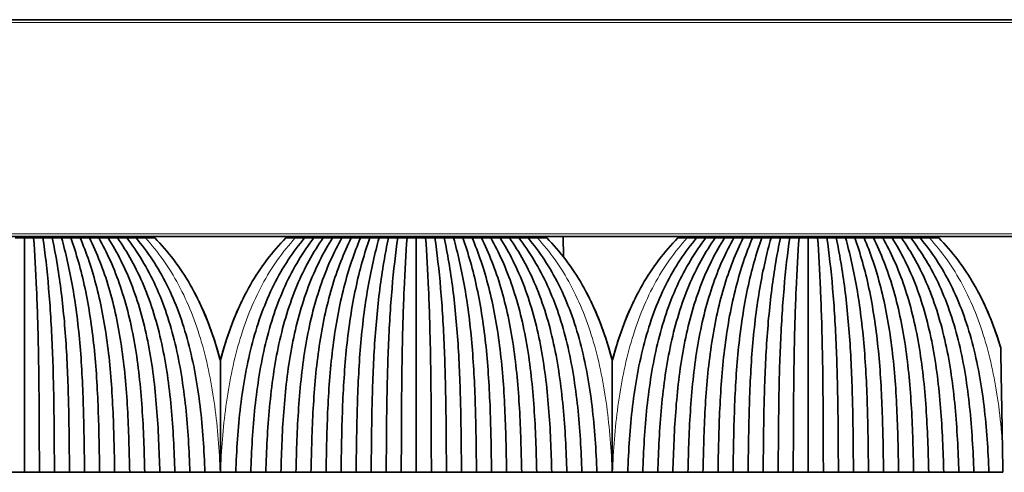
# Model space of a CAD drawing. Units: millimetres. Extents: x -51 to 4221, y 0 to 2970.
# Drawn here: x 276 to 347, y 1500 to 1533 of the extents above; entities that cross this region are included whole.
import ezdxf

# ---------------------------------------------------------------- set-up
doc = ezdxf.new("R2010")
doc.units = ezdxf.units.MM
doc.layers.add('1', color=7, linetype='Continuous', true_color=0xffffff)

msp = doc.modelspace()

# ---------------------------------------------------------------- linework, layer by layer
at = {"layer": '1', "color": 155, "linetype": 'Continuous', "lineweight": 35, "true_color": 0x4c7299}
for p, q in [((66.618, 1532.633), (1746.618, 1532.633)), ((66.618, 1517.133), (1746.618, 1517.133)), ((283.38, 1517.033), (283.379, 1517.133)), ((297.856, 1517.033), (297.858, 1517.133)), ((311.38, 1517.033), (311.379, 1517.133)), ((315.128, 1515.679), (315.115, 1517.133)), ((325.856, 1517.033), (325.858, 1517.133)), ((339.38, 1517.033), (339.379, 1517.133))]:
    msp.add_line(p, q, dxfattribs=at)
at = {"layer": '1', "color": 155, "linetype": 'Continuous', "lineweight": 18, "true_color": 0x4c7299}
for p, q in [((66.618, 1532.433), (1746.618, 1532.433)), ((66.618, 1517.333), (1746.618, 1517.333)), ((281.368, 1517.033), (281.368, 1517.133)), ((299.868, 1517.033), (299.868, 1517.133)), ((309.368, 1517.033), (309.368, 1517.133)), ((327.868, 1517.033), (327.868, 1517.133)), ((337.368, 1517.033), (337.368, 1517.133))]:
    msp.add_line(p, q, dxfattribs=at)
at = {"layer": '1', "color": 155, "linetype": 'Continuous', "lineweight": 35, "true_color": 0x4c7299}
for points, degree in [([(281.824, 1517.133), (281.824, 1517.1), (281.824, 1517.067), (281.824, 1517.033)], 3), ([(283.328, 1517.033), (283.327, 1517.067), (283.327, 1517.1), (283.326, 1517.133)], 3), ([(297.91, 1517.133), (297.909, 1517.1), (297.909, 1517.067), (297.908, 1517.033)], 3), ([(299.412, 1517.033), (299.412, 1517.067), (299.412, 1517.1), (299.412, 1517.133)], 3), ([(309.824, 1517.133), (309.824, 1517.1), (309.824, 1517.067), (309.824, 1517.033)], 3), ([(311.328, 1517.033), (311.327, 1517.067), (311.327, 1517.1), (311.326, 1517.133)], 3), ([(325.91, 1517.133), (325.909, 1517.1), (325.909, 1517.067), (325.908, 1517.033)], 3), ([(327.412, 1517.033), (327.412, 1517.067), (327.412, 1517.1), (327.412, 1517.133)], 3), ([(337.824, 1517.133), (337.824, 1517.1), (337.824, 1517.067), (337.824, 1517.033)], 3), ([(339.328, 1517.033), (339.327, 1517.067), (339.327, 1517.1), (339.326, 1517.133)], 3), ([(276.618, 1517.033), (276.396, 1517.033), (276.175, 1517.033), (275.953, 1517.033)], 3), ([(276.618, 1517.033), (276.618, 1515.963), (276.618, 1513.574), (276.618, 1509.44), (276.618, 1504.945), (276.618, 1501.835), (276.618, 1500.283)], 3), ([(277.283, 1517.033), (277.061, 1517.033), (276.84, 1517.033), (276.618, 1517.033)], 3), ([(277.283, 1517.033), (277.361, 1515.934), (277.504, 1513.44), (277.632, 1509.199), (277.682, 1504.772), (277.688, 1501.781), (277.693, 1500.284)], 3), ([(277.948, 1517.033), (277.726, 1517.033), (277.505, 1517.033), (277.283, 1517.033)], 3), ([(277.948, 1517.033), (278.099, 1515.965), (278.382, 1513.512), (278.642, 1509.275), (278.745, 1504.816), (278.759, 1501.796), (278.768, 1500.283)], 3), ([(278.613, 1517.033), (278.391, 1517.033), (278.17, 1517.033), (277.948, 1517.033)], 3), ([(278.613, 1517.033), (278.844, 1515.943), (279.269, 1513.464), (279.653, 1509.226), (279.807, 1504.786), (279.829, 1501.786), (279.843, 1500.284)], 3), ([(279.278, 1517.033), (279.056, 1517.033), (278.835, 1517.033), (278.613, 1517.033)], 3), ([(279.278, 1517.033), (279.577, 1515.976), (280.134, 1513.553), (280.653, 1509.32), (280.867, 1504.825), (280.899, 1501.803), (280.918, 1500.283)], 3), ([(279.943, 1517.033), (279.721, 1517.033), (279.5, 1517.033), (279.278, 1517.033)], 3), ([(279.943, 1517.033), (280.323, 1515.958), (281.018, 1513.516), (281.657, 1509.282), (281.925, 1504.802), (281.97, 1501.796), (281.993, 1500.284)], 3), ([(280.608, 1517.033), (280.386, 1517.033), (280.165, 1517.033), (279.943, 1517.033)], 3), ([(281.273, 1517.033), (281.051, 1517.033), (280.83, 1517.033), (280.608, 1517.033)], 3), ([(280.608, 1517.033), (281.049, 1515.993), (281.868, 1513.601), (282.641, 1509.378), (282.98, 1504.86), (283.04, 1501.814), (283.068, 1500.283)], 3), ([(281.273, 1517.033), (281.794, 1515.981), (282.743, 1513.576), (283.634, 1509.351), (284.033, 1504.843), (284.11, 1501.809), (284.143, 1500.284)], 3), ([(281.938, 1517.033), (281.716, 1517.033), (281.495, 1517.033), (281.273, 1517.033)], 3), ([(282.603, 1517.033), (282.381, 1517.033), (282.16, 1517.033), (281.938, 1517.033)], 3), ([(281.938, 1517.033), (282.514, 1516.016), (283.576, 1513.664), (284.602, 1509.453), (285.082, 1504.906), (285.18, 1501.829), (285.218, 1500.283)], 3), ([(282.603, 1517.033), (283.256, 1516.007), (284.441, 1513.648), (285.583, 1509.436), (286.131, 1504.895), (286.25, 1501.826), (286.293, 1500.284)], 3), ([(283.268, 1517.033), (283.046, 1517.033), (282.825, 1517.033), (282.603, 1517.033)], 3), ([(283.933, 1517.033), (283.711, 1517.033), (283.49, 1517.033), (283.268, 1517.033)], 3), ([(283.268, 1517.033), (283.969, 1516.042), (285.258, 1513.735), (286.534, 1509.54), (287.174, 1504.961), (287.32, 1501.847), (287.368, 1500.283)], 3), ([(283.933, 1517.033), (284.708, 1516.037), (286.112, 1513.727), (287.504, 1509.532), (288.219, 1504.955), (288.39, 1501.846), (288.443, 1500.284)], 3), ([(284.598, 1517.033), (284.376, 1517.033), (284.155, 1517.033), (283.933, 1517.033)], 3), ([(285.266, 1517.033), (285.043, 1517.033), (284.821, 1517.033), (284.598, 1517.033)], 3), ([(284.598, 1517.033), (285.416, 1516.07), (286.914, 1513.812), (288.441, 1509.637), (289.257, 1505.025), (289.459, 1501.868), (289.518, 1500.283)], 3), ([(285.933, 1517.033), (285.711, 1517.033), (285.488, 1517.033), (285.266, 1517.033)], 3), ([(291.718, 1500.283), (291.777, 1501.868), (291.979, 1505.025), (292.796, 1509.637), (294.322, 1513.812), (295.82, 1516.07), (296.638, 1517.033)], 3), ([(297.303, 1517.033), (296.528, 1516.037), (295.124, 1513.727), (293.733, 1509.532), (293.017, 1504.955), (292.846, 1501.846), (292.793, 1500.284)], 3), ([(297.968, 1517.033), (297.267, 1516.042), (295.978, 1513.735), (294.702, 1509.54), (294.062, 1504.961), (293.916, 1501.847), (293.868, 1500.283)], 3), ([(298.633, 1517.033), (297.98, 1516.007), (296.795, 1513.648), (295.653, 1509.436), (295.105, 1504.895), (294.986, 1501.826), (294.943, 1500.284)], 3), ([(295.971, 1517.033), (295.748, 1517.033), (295.526, 1517.033), (295.303, 1517.033)], 3), ([(296.638, 1517.033), (296.416, 1517.033), (296.193, 1517.033), (295.971, 1517.033)], 3), ([(299.298, 1517.033), (298.722, 1516.016), (297.66, 1513.664), (296.634, 1509.453), (296.154, 1504.906), (296.056, 1501.829), (296.018, 1500.283)], 3), ([(297.303, 1517.033), (297.081, 1517.033), (296.86, 1517.033), (296.638, 1517.033)], 3), ([(299.963, 1517.033), (299.442, 1515.981), (298.493, 1513.576), (297.602, 1509.351), (297.203, 1504.843), (297.126, 1501.809), (297.093, 1500.284)], 3), ([(297.968, 1517.033), (297.746, 1517.033), (297.525, 1517.033), (297.303, 1517.033)], 3), ([(298.633, 1517.033), (298.411, 1517.033), (298.19, 1517.033), (297.968, 1517.033)], 3), ([(300.628, 1517.033), (300.187, 1515.993), (299.368, 1513.601), (298.595, 1509.378), (298.256, 1504.86), (298.196, 1501.814), (298.168, 1500.283)], 3), ([(299.298, 1517.033), (299.076, 1517.033), (298.855, 1517.033), (298.633, 1517.033)], 3), ([(301.293, 1517.033), (300.913, 1515.958), (300.218, 1513.516), (299.579, 1509.282), (299.311, 1504.802), (299.266, 1501.796), (299.243, 1500.284)], 3), ([(299.963, 1517.033), (299.741, 1517.033), (299.52, 1517.033), (299.298, 1517.033)], 3), ([(300.628, 1517.033), (300.406, 1517.033), (300.185, 1517.033), (299.963, 1517.033)], 3), ([(301.958, 1517.033), (301.659, 1515.976), (301.102, 1513.553), (300.583, 1509.32), (300.369, 1504.825), (300.337, 1501.803), (300.318, 1500.283)], 3), ([(301.293, 1517.033), (301.071, 1517.033), (300.85, 1517.033), (300.628, 1517.033)], 3), ([(301.958, 1517.033), (301.736, 1517.033), (301.515, 1517.033), (301.293, 1517.033)], 3), ([(302.623, 1517.033), (302.392, 1515.943), (301.967, 1513.464), (301.583, 1509.226), (301.429, 1504.786), (301.407, 1501.786), (301.393, 1500.284)], 3), ([(302.623, 1517.033), (302.401, 1517.033), (302.18, 1517.033), (301.958, 1517.033)], 3), ([(303.288, 1517.033), (303.137, 1515.965), (302.854, 1513.512), (302.594, 1509.275), (302.491, 1504.816), (302.477, 1501.796), (302.468, 1500.283)], 3), ([(303.288, 1517.033), (303.066, 1517.033), (302.845, 1517.033), (302.623, 1517.033)], 3), ([(303.953, 1517.033), (303.731, 1517.033), (303.51, 1517.033), (303.288, 1517.033)], 3), ([(303.953, 1517.033), (303.875, 1515.934), (303.732, 1513.44), (303.604, 1509.199), (303.554, 1504.772), (303.548, 1501.781), (303.543, 1500.284)], 3), ([(304.618, 1517.033), (304.396, 1517.033), (304.175, 1517.033), (303.953, 1517.033)], 3), ([(304.618, 1517.033), (304.618, 1515.963), (304.618, 1513.574), (304.618, 1509.44), (304.618, 1504.945), (304.618, 1501.835), (304.618, 1500.283)], 3), ([(305.283, 1517.033), (305.061, 1517.033), (304.84, 1517.033), (304.618, 1517.033)], 3), ([(305.283, 1517.033), (305.361, 1515.934), (305.504, 1513.44), (305.632, 1509.199), (305.682, 1504.772), (305.688, 1501.781), (305.693, 1500.284)], 3), ([(305.948, 1517.033), (305.726, 1517.033), (305.505, 1517.033), (305.283, 1517.033)], 3), ([(305.948, 1517.033), (306.099, 1515.965), (306.382, 1513.512), (306.642, 1509.275), (306.745, 1504.816), (306.759, 1501.796), (306.768, 1500.283)], 3), ([(306.613, 1517.033), (306.391, 1517.033), (306.17, 1517.033), (305.948, 1517.033)], 3), ([(306.613, 1517.033), (306.844, 1515.943), (307.269, 1513.464), (307.653, 1509.226), (307.807, 1504.786), (307.829, 1501.786), (307.843, 1500.284)], 3), ([(307.278, 1517.033), (307.056, 1517.033), (306.835, 1517.033), (306.613, 1517.033)], 3), ([(307.278, 1517.033), (307.577, 1515.976), (308.134, 1513.553), (308.653, 1509.32), (308.867, 1504.825), (308.899, 1501.803), (308.918, 1500.283)], 3), ([(307.943, 1517.033), (307.721, 1517.033), (307.5, 1517.033), (307.278, 1517.033)], 3), ([(307.943, 1517.033), (308.323, 1515.958), (309.018, 1513.516), (309.657, 1509.282), (309.925, 1504.802), (309.97, 1501.796), (309.993, 1500.284)], 3), ([(308.608, 1517.033), (308.386, 1517.033), (308.165, 1517.033), (307.943, 1517.033)], 3), ([(309.273, 1517.033), (309.051, 1517.033), (308.83, 1517.033), (308.608, 1517.033)], 3), ([(308.608, 1517.033), (309.049, 1515.993), (309.868, 1513.601), (310.641, 1509.378), (310.98, 1504.86), (311.04, 1501.814), (311.068, 1500.283)], 3), ([(309.273, 1517.033), (309.794, 1515.981), (310.743, 1513.576), (311.634, 1509.351), (312.033, 1504.843), (312.11, 1501.809), (312.143, 1500.284)], 3), ([(309.938, 1517.033), (309.716, 1517.033), (309.495, 1517.033), (309.273, 1517.033)], 3), ([(310.603, 1517.033), (310.381, 1517.033), (310.16, 1517.033), (309.938, 1517.033)], 3), ([(309.938, 1517.033), (310.514, 1516.016), (311.576, 1513.664), (312.602, 1509.453), (313.082, 1504.906), (313.18, 1501.829), (313.218, 1500.283)], 3), ([(310.603, 1517.033), (311.256, 1516.007), (312.441, 1513.648), (313.583, 1509.436), (314.131, 1504.895), (314.25, 1501.826), (314.293, 1500.284)], 3), ([(311.268, 1517.033), (311.046, 1517.033), (310.825, 1517.033), (310.603, 1517.033)], 3), ([(311.933, 1517.033), (311.711, 1517.033), (311.49, 1517.033), (311.268, 1517.033)], 3), ([(311.268, 1517.033), (311.969, 1516.042), (313.258, 1513.735), (314.534, 1509.54), (315.174, 1504.961), (315.32, 1501.847), (315.368, 1500.283)], 3), ([(311.933, 1517.033), (312.708, 1516.037), (314.112, 1513.727), (315.504, 1509.532), (316.219, 1504.955), (316.39, 1501.846), (316.443, 1500.284)], 3), ([(312.598, 1517.033), (312.376, 1517.033), (312.155, 1517.033), (311.933, 1517.033)], 3), ([(313.266, 1517.033), (313.043, 1517.033), (312.821, 1517.033), (312.598, 1517.033)], 3), ([(312.598, 1517.033), (313.416, 1516.07), (314.914, 1513.812), (316.441, 1509.637), (317.257, 1505.025), (317.459, 1501.868), (317.518, 1500.283)], 3), ([(313.933, 1517.033), (313.711, 1517.033), (313.488, 1517.033), (313.266, 1517.033)], 3), ([(319.718, 1500.283), (319.777, 1501.868), (319.979, 1505.025), (320.796, 1509.637), (322.322, 1513.812), (323.82, 1516.07), (324.638, 1517.033)], 3), ([(325.303, 1517.033), (324.528, 1516.037), (323.124, 1513.727), (321.733, 1509.532), (321.017, 1504.955), (320.846, 1501.846), (320.793, 1500.284)], 3), ([(325.968, 1517.033), (325.267, 1516.042), (323.978, 1513.735), (322.702, 1509.54), (322.062, 1504.961), (321.916, 1501.847), (321.868, 1500.283)], 3), ([(326.633, 1517.033), (325.98, 1516.007), (324.795, 1513.648), (323.653, 1509.436), (323.105, 1504.895), (322.986, 1501.826), (322.943, 1500.284)], 3), ([(323.971, 1517.033), (323.748, 1517.033), (323.526, 1517.033), (323.303, 1517.033)], 3), ([(324.638, 1517.033), (324.416, 1517.033), (324.193, 1517.033), (323.971, 1517.033)], 3), ([(327.298, 1517.033), (326.722, 1516.016), (325.66, 1513.664), (324.634, 1509.453), (324.154, 1504.906), (324.056, 1501.829), (324.018, 1500.283)], 3), ([(325.303, 1517.033), (325.081, 1517.033), (324.86, 1517.033), (324.638, 1517.033)], 3), ([(327.963, 1517.033), (327.442, 1515.981), (326.493, 1513.576), (325.602, 1509.351), (325.203, 1504.843), (325.126, 1501.809), (325.093, 1500.284)], 3), ([(325.968, 1517.033), (325.746, 1517.033), (325.525, 1517.033), (325.303, 1517.033)], 3), ([(326.633, 1517.033), (326.411, 1517.033), (326.19, 1517.033), (325.968, 1517.033)], 3), ([(328.628, 1517.033), (328.187, 1515.993), (327.368, 1513.601), (326.595, 1509.378), (326.256, 1504.86), (326.196, 1501.814), (326.168, 1500.283)], 3), ([(327.298, 1517.033), (327.076, 1517.033), (326.855, 1517.033), (326.633, 1517.033)], 3), ([(329.293, 1517.033), (328.913, 1515.958), (328.218, 1513.516), (327.579, 1509.282), (327.311, 1504.802), (327.266, 1501.796), (327.243, 1500.284)], 3), ([(327.963, 1517.033), (327.741, 1517.033), (327.52, 1517.033), (327.298, 1517.033)], 3), ([(328.628, 1517.033), (328.406, 1517.033), (328.185, 1517.033), (327.963, 1517.033)], 3), ([(329.958, 1517.033), (329.659, 1515.976), (329.102, 1513.553), (328.583, 1509.32), (328.369, 1504.825), (328.337, 1501.803), (328.318, 1500.283)], 3), ([(329.293, 1517.033), (329.071, 1517.033), (328.85, 1517.033), (328.628, 1517.033)], 3), ([(329.958, 1517.033), (329.736, 1517.033), (329.515, 1517.033), (329.293, 1517.033)], 3), ([(330.623, 1517.033), (330.392, 1515.943), (329.967, 1513.464), (329.583, 1509.226), (329.429, 1504.786), (329.407, 1501.786), (329.393, 1500.284)], 3), ([(330.623, 1517.033), (330.401, 1517.033), (330.18, 1517.033), (329.958, 1517.033)], 3), ([(331.288, 1517.033), (331.137, 1515.965), (330.854, 1513.512), (330.594, 1509.275), (330.491, 1504.816), (330.477, 1501.796), (330.468, 1500.283)], 3), ([(331.288, 1517.033), (331.066, 1517.033), (330.845, 1517.033), (330.623, 1517.033)], 3), ([(331.953, 1517.033), (331.731, 1517.033), (331.51, 1517.033), (331.288, 1517.033)], 3), ([(331.953, 1517.033), (331.875, 1515.934), (331.732, 1513.44), (331.604, 1509.199), (331.554, 1504.772), (331.548, 1501.781), (331.543, 1500.284)], 3), ([(332.618, 1517.033), (332.396, 1517.033), (332.175, 1517.033), (331.953, 1517.033)], 3), ([(332.618, 1517.033), (332.618, 1515.963), (332.618, 1513.574), (332.618, 1509.44), (332.618, 1504.945), (332.618, 1501.835), (332.618, 1500.283)], 3), ([(333.283, 1517.033), (333.061, 1517.033), (332.84, 1517.033), (332.618, 1517.033)], 3), ([(333.283, 1517.033), (333.361, 1515.934), (333.504, 1513.44), (333.632, 1509.199), (333.682, 1504.772), (333.688, 1501.781), (333.693, 1500.284)], 3), ([(333.948, 1517.033), (333.726, 1517.033), (333.505, 1517.033), (333.283, 1517.033)], 3), ([(333.948, 1517.033), (334.099, 1515.965), (334.382, 1513.512), (334.642, 1509.275), (334.745, 1504.816), (334.759, 1501.796), (334.768, 1500.283)], 3), ([(334.613, 1517.033), (334.391, 1517.033), (334.17, 1517.033), (333.948, 1517.033)], 3), ([(334.613, 1517.033), (334.844, 1515.943), (335.269, 1513.464), (335.653, 1509.226), (335.807, 1504.786), (335.829, 1501.786), (335.843, 1500.284)], 3), ([(335.278, 1517.033), (335.056, 1517.033), (334.835, 1517.033), (334.613, 1517.033)], 3), ([(335.943, 1517.033), (335.721, 1517.033), (335.5, 1517.033), (335.278, 1517.033)], 3), ([(335.278, 1517.033), (335.577, 1515.976), (336.134, 1513.553), (336.653, 1509.32), (336.867, 1504.825), (336.899, 1501.803), (336.918, 1500.283)], 3), ([(335.943, 1517.033), (336.323, 1515.958), (337.018, 1513.516), (337.657, 1509.282), (337.925, 1504.802), (337.97, 1501.796), (337.993, 1500.284)], 3), ([(336.608, 1517.033), (336.386, 1517.033), (336.165, 1517.033), (335.943, 1517.033)], 3), ([(337.273, 1517.033), (337.051, 1517.033), (336.83, 1517.033), (336.608, 1517.033)], 3), ([(336.608, 1517.033), (337.049, 1515.993), (337.868, 1513.601), (338.641, 1509.378), (338.98, 1504.86), (339.04, 1501.814), (339.068, 1500.283)], 3), ([(337.938, 1517.033), (337.716, 1517.033), (337.495, 1517.033), (337.273, 1517.033)], 3), ([(337.273, 1517.033), (337.794, 1515.981), (338.743, 1513.576), (339.634, 1509.351), (340.033, 1504.843), (340.11, 1501.809), (340.143, 1500.284)], 3), ([(338.603, 1517.033), (338.381, 1517.033), (338.16, 1517.033), (337.938, 1517.033)], 3), ([(337.938, 1517.033), (338.514, 1516.016), (339.576, 1513.664), (340.602, 1509.453), (341.082, 1504.906), (341.18, 1501.829), (341.218, 1500.283)], 3), ([(338.603, 1517.033), (339.256, 1516.007), (340.441, 1513.648), (341.583, 1509.436), (342.131, 1504.895), (342.25, 1501.826), (342.293, 1500.284)], 3), ([(339.268, 1517.033), (339.046, 1517.033), (338.825, 1517.033), (338.603, 1517.033)], 3), ([(339.933, 1517.033), (339.711, 1517.033), (339.49, 1517.033), (339.268, 1517.033)], 3), ([(339.268, 1517.033), (339.969, 1516.042), (341.258, 1513.735), (342.534, 1509.54), (343.174, 1504.961), (343.32, 1501.847), (343.368, 1500.283)], 3), ([(339.933, 1517.033), (340.708, 1516.037), (342.112, 1513.727), (343.504, 1509.532), (344.219, 1504.955), (344.39, 1501.846), (344.443, 1500.284)], 3), ([(340.598, 1517.033), (340.376, 1517.033), (340.155, 1517.033), (339.933, 1517.033)], 3), ([(341.266, 1517.033), (341.043, 1517.033), (340.821, 1517.033), (340.598, 1517.033)], 3), ([(340.598, 1517.033), (341.416, 1516.07), (342.914, 1513.812), (344.441, 1509.637), (345.257, 1505.025), (345.459, 1501.868), (345.518, 1500.283)], 3), ([(341.933, 1517.033), (341.711, 1517.033), (341.488, 1517.033), (341.266, 1517.033)], 3), ([(346.518, 1500.283), (346.505, 1501.017), (346.492, 1501.747), (346.48, 1502.472)], 3), ([(276.618, 1500.283), (276.081, 1500.283), (275.543, 1500.283)], 2), ([(277.693, 1500.283), (277.156, 1500.283), (276.618, 1500.283)], 2), ([(278.768, 1500.283), (278.231, 1500.283), (277.693, 1500.283)], 2), ([(279.843, 1500.283), (279.306, 1500.283), (278.768, 1500.283)], 2), ([(280.918, 1500.283), (280.381, 1500.283), (279.843, 1500.283)], 2), ([(281.993, 1500.283), (281.456, 1500.283), (280.918, 1500.283)], 2), ([(283.068, 1500.283), (282.531, 1500.283), (281.993, 1500.283)], 2), ([(284.143, 1500.283), (283.606, 1500.283), (283.068, 1500.283)], 2), ([(285.218, 1500.283), (284.681, 1500.283), (284.143, 1500.283)], 2), ([(286.293, 1500.283), (285.756, 1500.283), (285.218, 1500.283)], 2), ([(287.368, 1500.283), (286.831, 1500.283), (286.293, 1500.283)], 2), ([(288.443, 1500.283), (287.906, 1500.283), (287.368, 1500.283)], 2), ([(289.518, 1500.283), (288.981, 1500.283), (288.443, 1500.283)], 2), ([(289.518, 1500.283), (289.881, 1500.283), (290.243, 1500.283), (290.606, 1500.283)], 3), ([(290.606, 1500.283), (290.61, 1500.283), (290.614, 1500.283), (290.618, 1500.283)], 3), ([(290.618, 1500.283), (290.622, 1500.283), (290.626, 1500.283), (290.631, 1500.283)], 3), ([(290.631, 1500.283), (290.993, 1500.283), (291.356, 1500.283), (291.718, 1500.283)], 3), ([(292.793, 1500.283), (292.256, 1500.283), (291.718, 1500.283)], 2), ([(293.868, 1500.283), (293.331, 1500.283), (292.793, 1500.283)], 2), ([(294.943, 1500.283), (294.406, 1500.283), (293.868, 1500.283)], 2), ([(296.018, 1500.283), (295.481, 1500.283), (294.943, 1500.283)], 2), ([(297.093, 1500.283), (296.556, 1500.283), (296.018, 1500.283)], 2), ([(298.168, 1500.283), (297.631, 1500.283), (297.093, 1500.283)], 2), ([(299.243, 1500.283), (298.706, 1500.283), (298.168, 1500.283)], 2), ([(300.318, 1500.283), (299.781, 1500.283), (299.243, 1500.283)], 2), ([(301.393, 1500.283), (300.856, 1500.283), (300.318, 1500.283)], 2), ([(302.468, 1500.283), (301.931, 1500.283), (301.393, 1500.283)], 2), ([(303.543, 1500.283), (303.006, 1500.283), (302.468, 1500.283)], 2), ([(304.618, 1500.283), (304.081, 1500.283), (303.543, 1500.283)], 2), ([(305.693, 1500.283), (305.156, 1500.283), (304.618, 1500.283)], 2), ([(306.768, 1500.283), (306.231, 1500.283), (305.693, 1500.283)], 2), ([(307.843, 1500.283), (307.306, 1500.283), (306.768, 1500.283)], 2), ([(308.918, 1500.283), (308.381, 1500.283), (307.843, 1500.283)], 2), ([(309.993, 1500.283), (309.456, 1500.283), (308.918, 1500.283)], 2), ([(311.068, 1500.283), (310.531, 1500.283), (309.993, 1500.283)], 2), ([(312.143, 1500.283), (311.606, 1500.283), (311.068, 1500.283)], 2), ([(313.218, 1500.283), (312.681, 1500.283), (312.143, 1500.283)], 2), ([(314.293, 1500.283), (313.756, 1500.283), (313.218, 1500.283)], 2), ([(315.368, 1500.283), (314.831, 1500.283), (314.293, 1500.283)], 2), ([(316.443, 1500.283), (315.906, 1500.283), (315.368, 1500.283)], 2), ([(317.518, 1500.283), (316.981, 1500.283), (316.443, 1500.283)], 2), ([(317.518, 1500.283), (317.881, 1500.283), (318.243, 1500.283), (318.606, 1500.283)], 3), ([(318.606, 1500.283), (318.61, 1500.283), (318.614, 1500.283), (318.618, 1500.283)], 3), ([(318.618, 1500.283), (318.622, 1500.283), (318.626, 1500.283), (318.631, 1500.283)], 3), ([(318.631, 1500.283), (318.993, 1500.283), (319.356, 1500.283), (319.718, 1500.283)], 3), ([(320.793, 1500.283), (320.256, 1500.283), (319.718, 1500.283)], 2), ([(321.868, 1500.283), (321.331, 1500.283), (320.793, 1500.283)], 2), ([(322.943, 1500.283), (322.406, 1500.283), (321.868, 1500.283)], 2), ([(324.018, 1500.283), (323.481, 1500.283), (322.943, 1500.283)], 2), ([(325.093, 1500.283), (324.556, 1500.283), (324.018, 1500.283)], 2), ([(326.168, 1500.283), (325.631, 1500.283), (325.093, 1500.283)], 2), ([(327.243, 1500.283), (326.706, 1500.283), (326.168, 1500.283)], 2), ([(328.318, 1500.283), (327.781, 1500.283), (327.243, 1500.283)], 2), ([(329.393, 1500.283), (328.856, 1500.283), (328.318, 1500.283)], 2), ([(330.468, 1500.283), (329.931, 1500.283), (329.393, 1500.283)], 2), ([(331.543, 1500.283), (331.006, 1500.283), (330.468, 1500.283)], 2), ([(332.618, 1500.283), (332.081, 1500.283), (331.543, 1500.283)], 2), ([(333.693, 1500.283), (333.156, 1500.283), (332.618, 1500.283)], 2), ([(334.768, 1500.283), (334.231, 1500.283), (333.693, 1500.283)], 2), ([(335.843, 1500.283), (335.306, 1500.283), (334.768, 1500.283)], 2), ([(336.918, 1500.283), (336.381, 1500.283), (335.843, 1500.283)], 2), ([(337.993, 1500.283), (337.456, 1500.283), (336.918, 1500.283)], 2), ([(339.068, 1500.283), (338.531, 1500.283), (337.993, 1500.283)], 2), ([(340.143, 1500.283), (339.606, 1500.283), (339.068, 1500.283)], 2), ([(341.218, 1500.283), (340.681, 1500.283), (340.143, 1500.283)], 2), ([(342.293, 1500.283), (341.756, 1500.283), (341.218, 1500.283)], 2), ([(343.368, 1500.283), (342.831, 1500.283), (342.293, 1500.283)], 2), ([(344.443, 1500.283), (343.906, 1500.283), (343.368, 1500.283)], 2), ([(345.518, 1500.283), (344.981, 1500.283), (344.443, 1500.283)], 2), ([(345.518, 1500.283), (345.851, 1500.283), (346.185, 1500.283), (346.518, 1500.283)], 3)]:
    msp.add_open_spline(points, degree=degree, dxfattribs=at)
at = {"layer": '1', "color": 155, "linetype": 'Continuous', "lineweight": 18, "true_color": 0x4c7299}
for points in [[(312.002, 1517.133), (312.002, 1517.1), (312.003, 1517.067), (312.003, 1517.033)], [(290.606, 1500.283), (290.542, 1501.868), (290.309, 1505.025), (289.406, 1509.637), (287.759, 1513.812), (286.152, 1516.07), (285.266, 1517.033)], [(290.631, 1500.283), (290.694, 1501.868), (290.927, 1505.025), (291.83, 1509.637), (293.477, 1513.812), (295.084, 1516.07), (295.971, 1517.033)], [(318.606, 1500.283), (318.542, 1501.868), (318.309, 1505.025), (317.406, 1509.637), (315.759, 1513.812), (314.152, 1516.07), (313.266, 1517.033)], [(318.631, 1500.283), (318.694, 1501.868), (318.927, 1505.025), (319.83, 1509.637), (321.477, 1513.812), (323.084, 1516.07), (323.971, 1517.033)]]:
    msp.add_open_spline(points, degree=3, dxfattribs=at)
at = {"layer": '1', "color": 155, "linetype": 'Continuous', "lineweight": 35, "true_color": 0x4c7299}
for points, knots in [([(290.618, 1508.243), (290.504, 1508.689), (289.958, 1510.616), (288.605, 1513.812), (286.888, 1516.07), (285.933, 1517.033)], [0, 0, 0, 0, 0.129176, 0.564588, 1, 1, 1, 1]), ([(295.303, 1517.033), (294.348, 1516.07), (292.631, 1513.812), (291.278, 1510.616), (290.732, 1508.689), (290.618, 1508.243)], [0, 0, 0, 0, 0.435412, 0.870824, 1, 1, 1, 1]), ([(318.618, 1508.243), (318.504, 1508.689), (317.958, 1510.616), (316.605, 1513.812), (314.888, 1516.07), (313.933, 1517.033)], [0, 0, 0, 0, 0.129176, 0.564588, 1, 1, 1, 1]), ([(323.303, 1517.033), (322.348, 1516.07), (320.631, 1513.812), (319.278, 1510.616), (318.732, 1508.689), (318.618, 1508.243)], [0, 0, 0, 0, 0.435412, 0.870824, 1, 1, 1, 1]), ([(346.363, 1509.169), (346.324, 1509.301), (345.836, 1510.904), (344.605, 1513.812), (342.888, 1516.07), (341.933, 1517.033)], [0, 0, 0, 0, 0.042894, 0.521447, 1, 1, 1, 1]), ([(288.805, 1513.073), (289.396, 1511.947), (290.038, 1510.346), (290.512, 1508.663), (290.618, 1508.25)], [0, 0, 0, 0, 0.756942, 1, 1, 1, 1]), ([(316.805, 1513.073), (317.396, 1511.947), (318.038, 1510.346), (318.512, 1508.663), (318.618, 1508.25)], [0, 0, 0, 0, 0.756942, 1, 1, 1, 1]), ([(344.582, 1513.484), (345.275, 1512.243), (345.874, 1510.794), (346.333, 1509.276), (346.363, 1509.176)], [0, 0, 0, 0, 0.933987, 1, 1, 1, 1]), ([(344.863, 1512.965), (345.445, 1511.84), (345.946, 1510.57), (346.342, 1509.256), (346.363, 1509.185)], [0, 0, 0, 0, 0.946334, 1, 1, 1, 1]), ([(289.099, 1512.492), (289.575, 1511.505), (290.112, 1510.101), (290.52, 1508.642), (290.618, 1508.259)], [0, 0, 0, 0, 0.740026, 1, 1, 1, 1]), ([(292.15, 1512.515), (291.684, 1511.55), (291.139, 1510.138), (290.724, 1508.663), (290.618, 1508.25)], [0, 0, 0, 0, 0.722674, 1, 1, 1, 1]), ([(292.137, 1512.492), (291.662, 1511.505), (291.124, 1510.101), (290.716, 1508.642), (290.618, 1508.259)], [0, 0, 0, 0, 0.740026, 1, 1, 1, 1]), ([(317.099, 1512.492), (317.575, 1511.505), (318.112, 1510.101), (318.52, 1508.642), (318.618, 1508.259)], [0, 0, 0, 0, 0.740026, 1, 1, 1, 1]), ([(320.15, 1512.515), (319.684, 1511.55), (319.139, 1510.138), (318.724, 1508.663), (318.618, 1508.25)], [0, 0, 0, 0, 0.722674, 1, 1, 1, 1]), ([(320.137, 1512.492), (319.662, 1511.505), (319.124, 1510.101), (318.716, 1508.642), (318.618, 1508.259)], [0, 0, 0, 0, 0.740026, 1, 1, 1, 1]), ([(346.48, 1502.472), (346.47, 1503.057), (346.46, 1503.636), (346.44, 1504.782), (346.43, 1505.348), (346.41, 1506.467), (346.4, 1507.02), (346.386, 1507.836), (346.381, 1508.107), (346.376, 1508.442), (346.374, 1508.509), (346.372, 1508.642), (346.369, 1508.842), (346.365, 1509.039), (346.363, 1509.169)], [0, 0, 0, 0, 0.25, 0.25, 0.5, 0.5, 0.75, 0.75, 0.875, 0.875, 0.90625, 0.90625, 0.9375, 1, 1, 1, 1]), ([(290.618, 1508.243), (290.618, 1507.617), (290.618, 1506.98), (290.618, 1505.685), (290.618, 1505.028), (290.618, 1503.696), (290.618, 1503.021), (290.618, 1502.168), (290.618, 1501.998), (290.618, 1501.656), (290.618, 1501.142), (290.618, 1500.627), (290.618, 1500.283)], [0, 0, 0, 0, 0.25, 0.25, 0.5, 0.5, 0.75, 0.75, 0.8125, 0.8125, 0.875, 1, 1, 1, 1]), ([(318.618, 1508.243), (318.618, 1507.617), (318.618, 1506.98), (318.618, 1505.685), (318.618, 1505.028), (318.618, 1503.696), (318.618, 1503.021), (318.618, 1502.168), (318.618, 1501.998), (318.618, 1501.656), (318.618, 1501.142), (318.618, 1500.627), (318.618, 1500.283)], [0, 0, 0, 0, 0.25, 0.25, 0.5, 0.5, 0.75, 0.75, 0.8125, 0.8125, 0.875, 1, 1, 1, 1])]:
    msp.add_open_spline(points, degree=3, knots=knots, dxfattribs=at)
at = {"layer": '1', "color": 155, "linetype": 'Continuous', "lineweight": 18, "true_color": 0x4c7299}
msp.add_open_spline([(346.48, 1502.472), (346.415, 1503.321), (346.17, 1505.735), (345.406, 1509.637), (343.759, 1513.812), (342.152, 1516.07), (341.266, 1517.033)], degree=3, knots=[0, 0, 0, 0, 0.152181, 0.434787, 0.717394, 1, 1, 1, 1], dxfattribs=at)

doc.saveas('drawing.dxf')
